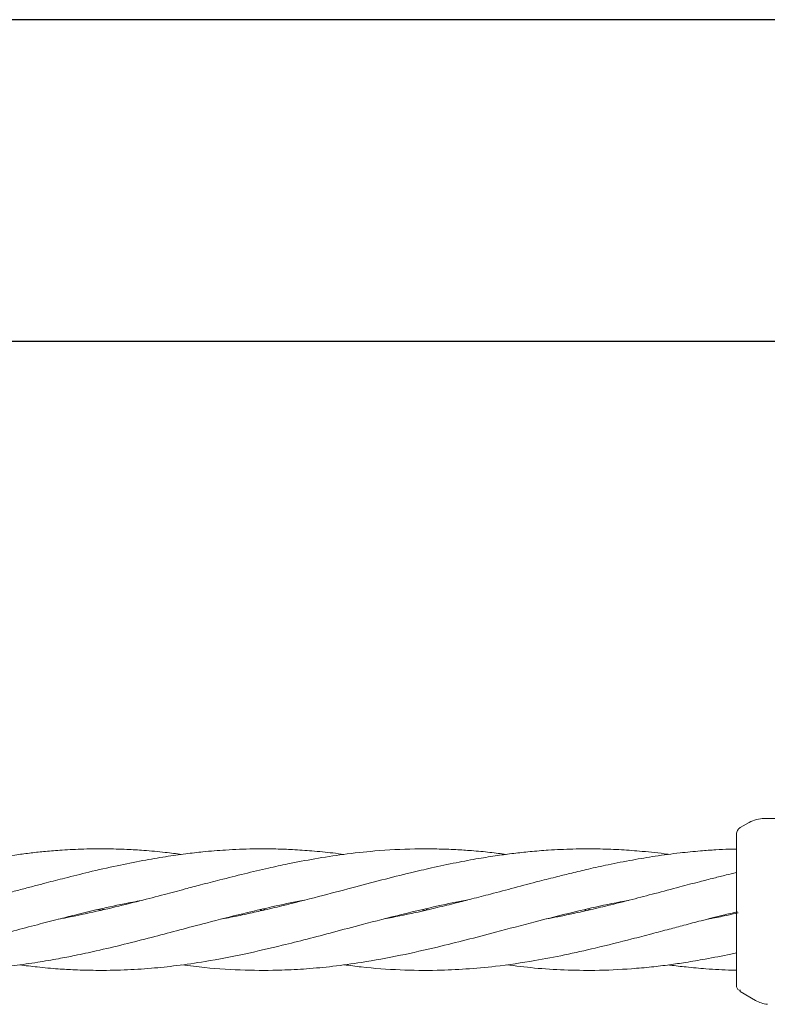
# Model space of a CAD drawing. Units: millimetres. Extents: x 13 to 8308, y -493 to 5989.
# Drawn here: x 4406 to 4504, y 3635 to 3765 of the extents above; entities that cross this region are included whole.
import ezdxf

# ---------------------------------------------------------------- set-up
doc = ezdxf.new("R2010")
doc.units = ezdxf.units.MM

msp = doc.modelspace()

# ---------------------------------------------------------------- linework, layer by layer
at = {"color": 7, "linetype": 'Continuous', "lineweight": 30}
for p, q in [((5557.1, 3764.64), (2763.1, 3764.64)), ((2763.1, 3722.34), (5557.1, 3722.34))]:
    msp.add_line(p, q, dxfattribs=at)
at = {"color": 7, "linetype": 'Continuous', "lineweight": 18}
for p, q in [((4503.77, 3659.49), (4535.1, 3659.49)), ((4500.6, 3658.28), (4501.77, 3658.95)), ((4416.4, 3647.4), (4416, 3647.49)), ((4416.4, 3647.58), (4416.79, 3647.49)), ((4437.77, 3647.39), (4437.38, 3647.48)), ((4437.76, 3647.57), (4438.15, 3647.48)), ((4459.11, 3647.39), (4458.74, 3647.48)), ((4459.12, 3647.57), (4459.51, 3647.48)), ((4480.47, 3647.39), (4480.07, 3647.48)), ((4480.47, 3647.58), (4480.89, 3647.48)), ((4500.1, 3637.56), (4500.13, 3637.31)), ((4500.6, 3636.94), (4500.6, 3636.7)), ((4500.6, 3636.7), (4502.62, 3635.53))]:
    msp.add_line(p, q, dxfattribs=at)
for points, knots in [([(4501.77, 3658.95), (4502.09, 3659.11), (4502.72, 3659.42), (4503.42, 3659.46), (4503.77, 3659.49)], [0, 0, 0, 0, 0.5, 1, 1, 1, 1]), ([(4500.1, 3657.41), (4500.11, 3657.5), (4500.12, 3657.67), (4500.23, 3657.92), (4500.38, 3658.13), (4500.53, 3658.23), (4500.6, 3658.28)], [0, 0, 0, 0, 0.249999, 0.5, 0.750001, 1, 1, 1, 1]), ([(4500.1, 3657.41), (4500.1, 3657.33), (4500.1, 3657.16), (4500.1, 3655.86), (4500.1, 3653.79), (4500.1, 3650.91), (4500.1, 3648.63), (4500.1, 3647.49)], [0, 0, 0, 0, 0.1869502, 0.3736562, 0.560387, 0.7801466, 1, 1, 1, 1]), ([(4427.05, 3654.75), (4426.33, 3654.85), (4424.67, 3655.07), (4422.26, 3655.28), (4419.65, 3655.43), (4416.89, 3655.51), (4413.94, 3655.47), (4411.21, 3655.33), (4408.96, 3655.14), (4407, 3654.93), (4405.18, 3654.69), (4403.13, 3654.39), (4400.55, 3653.95), (4397.05, 3653.26), (4394.41, 3652.64), (4392.93, 3652.29)], [0, 0, 0, 0, 0.06315, 0.146271, 0.211177, 0.292976, 0.389159, 0.470423, 0.532591, 0.587533, 0.643244, 0.692337, 0.767492, 0.86961, 1, 1, 1, 1]), ([(4448.4, 3654.76), (4447.93, 3654.82), (4446.53, 3655.01), (4444.28, 3655.22), (4441.78, 3655.4), (4439.2, 3655.49), (4436.26, 3655.5), (4433.06, 3655.37), (4430.1, 3655.13), (4427.47, 3654.82), (4424.83, 3654.45), (4421.82, 3653.94), (4418.44, 3653.25), (4415.01, 3652.48), (4411.9, 3651.7), (4409.51, 3651.09), (4407.65, 3650.6), (4406.03, 3650.17), (4404.07, 3649.65), (4401.39, 3648.95), (4397.59, 3647.96), (4394.63, 3647.3), (4392.93, 3646.92)], [0, 0, 0, 0, 0.025921, 0.075574, 0.121651, 0.161102, 0.215383, 0.28077, 0.334459, 0.375199, 0.422956, 0.477053, 0.538122, 0.605449, 0.662653, 0.706447, 0.734465, 0.763383, 0.794146, 0.840284, 0.908571, 1, 1, 1, 1]), ([(4469.78, 3654.75), (4469.07, 3654.85), (4467.55, 3655.05), (4465.34, 3655.25), (4463.01, 3655.4), (4460.51, 3655.49), (4456.96, 3655.49), (4452.85, 3655.28), (4448.48, 3654.8), (4444.66, 3654.21), (4441.36, 3653.58), (4438.28, 3652.92), (4435.29, 3652.21), (4432.32, 3651.46), (4429.71, 3650.79), (4427.28, 3650.14), (4424.62, 3649.44), (4421.39, 3648.59), (4417.76, 3647.69), (4414.2, 3646.88), (4411.87, 3646.43), (4410.87, 3646.24)], [0, 0, 0, 0, 0.0362435, 0.0774944, 0.1125433, 0.1548922, 0.2043343, 0.2933672, 0.3638024, 0.4277231, 0.4880037, 0.5315548, 0.5850543, 0.6399562, 0.6831131, 0.7175684, 0.7638881, 0.8185777, 0.8816727, 0.9490665, 1, 1, 1, 1]), ([(4491.2, 3654.76), (4491.14, 3654.77), (4489.97, 3654.94), (4487.88, 3655.15), (4484.94, 3655.38), (4481.9, 3655.5), (4478.69, 3655.49), (4475.6, 3655.35), (4473.01, 3655.14), (4470.78, 3654.9), (4468.53, 3654.6), (4466.01, 3654.2), (4463.11, 3653.66), (4460.12, 3653.03), (4456.86, 3652.26), (4453.36, 3651.39), (4449.33, 3650.32), (4444.94, 3649.16), (4441, 3648.15), (4437.82, 3647.4), (4435.57, 3646.9), (4433.81, 3646.53), (4432.76, 3646.34), (4432.39, 3646.27)], [0, 0, 0, 0, 0.003476, 0.059667, 0.106133, 0.153437, 0.215015, 0.269722, 0.310719, 0.347298, 0.383674, 0.425414, 0.475743, 0.531269, 0.578035, 0.642472, 0.709477, 0.784125, 0.866126, 0.91029, 0.946542, 0.981446, 1, 1, 1, 1]), ([(4500.1, 3655.46), (4499.79, 3655.46), (4498.88, 3655.44), (4497.31, 3655.36), (4495.15, 3655.21), (4492.48, 3654.95), (4489.5, 3654.55), (4486.34, 3654.02), (4483.4, 3653.44), (4480.74, 3652.86), (4478.52, 3652.33), (4476.38, 3651.8), (4473.86, 3651.16), (4470.91, 3650.38), (4467.94, 3649.59), (4465.39, 3648.93), (4463.06, 3648.33), (4460.57, 3647.72), (4457.42, 3646.99), (4455.09, 3646.53), (4453.73, 3646.26)], [0, 0, 0, 0, 0.020218, 0.058407, 0.102027, 0.160217, 0.2307, 0.295206, 0.36453, 0.420347, 0.467576, 0.507608, 0.559184, 0.630592, 0.698473, 0.751212, 0.795595, 0.849208, 0.911912, 1, 1, 1, 1]), ([(4500.1, 3652.38), (4499.65, 3652.27), (4498.66, 3652.03), (4497.04, 3651.62), (4495, 3651.1), (4492.42, 3650.42), (4489.46, 3649.63), (4486.3, 3648.81), (4483.38, 3648.07), (4480.73, 3647.44), (4478.53, 3646.95), (4476.69, 3646.56), (4475.57, 3646.36), (4475.08, 3646.26)], [0, 0, 0, 0, 0.054441, 0.118646, 0.193725, 0.298545, 0.42884, 0.548392, 0.676512, 0.779196, 0.866352, 0.940529, 1, 1, 1, 1]), ([(4363.01, 3640.21), (4363.09, 3640.2), (4363.86, 3640.09), (4365.49, 3639.91), (4368.19, 3639.66), (4371.21, 3639.51), (4374.14, 3639.47), (4376.55, 3639.53), (4378.5, 3639.63), (4379.98, 3639.74), (4381.32, 3639.86), (4382.72, 3640), (4385.03, 3640.28), (4388.48, 3640.82), (4392.65, 3641.63), (4396.48, 3642.51), (4399.25, 3643.2), (4401.27, 3643.72), (4403.05, 3644.18), (4405.32, 3644.78), (4407.95, 3645.48), (4410.61, 3646.17), (4413.18, 3646.82), (4416.06, 3647.52), (4419, 3648.18), (4421, 3648.55), (4421.77, 3648.7)], [0, 0, 0, 0, 0.003642, 0.039355, 0.083586, 0.140906, 0.193353, 0.233474, 0.264126, 0.293166, 0.308933, 0.332492, 0.364422, 0.427405, 0.509271, 0.576405, 0.623124, 0.65084, 0.679387, 0.714072, 0.766656, 0.813611, 0.850243, 0.89768, 0.960731, 1, 1, 1, 1]), ([(4384.37, 3640.21), (4385.61, 3640.06), (4388.45, 3639.72), (4392.46, 3639.5), (4396.06, 3639.47), (4398.61, 3639.56), (4400.43, 3639.67), (4401.89, 3639.79), (4403.38, 3639.93), (4405.47, 3640.17), (4407.99, 3640.53), (4410.65, 3640.98), (4413.22, 3641.48), (4416.1, 3642.11), (4419.47, 3642.9), (4422.99, 3643.81), (4426.44, 3644.71), (4430.23, 3645.73), (4434.6, 3646.85), (4439.05, 3647.89), (4441.96, 3648.52), (4443.19, 3648.72), (4443.19, 3648.72)], [0, 0, 0, 0, 0.063212, 0.145568, 0.203557, 0.247029, 0.275431, 0.29654, 0.321761, 0.35111, 0.403456, 0.450133, 0.486697, 0.534342, 0.59729, 0.65836, 0.714194, 0.77283, 0.851854, 0.937405, 0.999682, 1, 1, 1, 1]), ([(4405.73, 3640.22), (4406.5, 3640.12), (4408.19, 3639.9), (4410.61, 3639.69), (4413.19, 3639.54), (4416.07, 3639.47), (4419.44, 3639.52), (4422.98, 3639.74), (4426.53, 3640.11), (4430.68, 3640.72), (4435.32, 3641.62), (4439.79, 3642.65), (4443.63, 3643.62), (4447.15, 3644.54), (4451.29, 3645.65), (4455.9, 3646.84), (4460.46, 3647.9), (4463.34, 3648.52), (4464.61, 3648.73), (4464.64, 3648.74)], [0, 0, 0, 0, 0.039382, 0.086177, 0.122911, 0.170427, 0.233204, 0.294256, 0.350733, 0.414243, 0.505052, 0.586696, 0.642118, 0.701028, 0.765705, 0.853354, 0.935115, 0.998558, 1, 1, 1, 1]), ([(4427.09, 3640.22), (4428.09, 3640.1), (4430.87, 3639.74), (4435.27, 3639.48), (4439.73, 3639.48), (4443.57, 3639.68), (4447.07, 3640.01), (4451.18, 3640.58), (4455.77, 3641.42), (4460.36, 3642.46), (4464.53, 3643.5), (4468.82, 3644.62), (4473.15, 3645.78), (4477.54, 3646.89), (4481.63, 3647.88), (4484.43, 3648.43), (4485.89, 3648.71)], [0, 0, 0, 0, 0.051088, 0.141659, 0.223748, 0.27911, 0.337847, 0.40217, 0.489386, 0.572017, 0.63632, 0.702133, 0.790864, 0.85705, 0.925945, 1, 1, 1, 1]), ([(4500.1, 3647.49), (4500.1, 3646.96), (4500.1, 3646.03), (4500.1, 3645.13), (4500.1, 3644.73)], [0, 0, 0, 0, 0.560221, 1, 1, 1, 1]), ([(4448.44, 3640.23), (4449.2, 3640.13), (4451.66, 3639.8), (4455.75, 3639.52), (4460.35, 3639.45), (4464.52, 3639.65), (4468.8, 3640.04), (4473.13, 3640.68), (4477.51, 3641.51), (4481.77, 3642.47), (4485.6, 3643.43), (4488.85, 3644.28), (4491.13, 3644.88), (4493.3, 3645.46), (4495.67, 3646.08), (4498.02, 3646.68), (4499.62, 3647.06), (4500.26, 3647.21)], [0, 0, 0, 0, 0.043781, 0.142879, 0.236787, 0.309769, 0.384338, 0.484691, 0.560167, 0.638266, 0.731296, 0.781608, 0.826285, 0.863718, 0.90725, 0.963321, 1, 1, 1, 1]), ([(4500.34, 3647.06), (4499.9, 3646.96), (4498.78, 3646.71), (4497.45, 3646.44), (4496.57, 3646.29), (4496.38, 3646.25)], [0, 0, 0, 0, 0.334767, 0.851596, 1, 1, 1, 1]), ([(4500.1, 3644.73), (4500.1, 3643.61), (4500.1, 3641.37), (4500.1, 3639.11), (4500.1, 3637.79), (4500.1, 3637.64), (4500.1, 3637.56)], [0, 0, 0, 0, 0.281624, 0.561625, 0.781088, 1, 1, 1, 1]), ([(4469.81, 3640.24), (4471.04, 3640.08), (4473.58, 3639.75), (4477.47, 3639.52), (4481.74, 3639.45), (4485.56, 3639.63), (4488.84, 3639.92), (4491.21, 3640.21), (4493.56, 3640.55), (4496.25, 3641.01), (4498.48, 3641.44), (4499.85, 3641.75), (4500.1, 3641.81)], [0, 0, 0, 0, 0.12207, 0.251934, 0.385181, 0.544409, 0.63078, 0.709651, 0.779122, 0.864083, 0.975061, 1, 1, 1, 1]), ([(4491.17, 3640.21), (4491.24, 3640.2), (4492.01, 3640.09), (4493.65, 3639.91), (4496.34, 3639.67), (4498.55, 3639.53), (4499.89, 3639.52), (4500.1, 3639.52)], [0, 0, 0, 0, 0.023974, 0.259086, 0.550275, 0.927639, 1, 1, 1, 1]), ([(4500.13, 3637.31), (4500.18, 3637.19), (4500.28, 3636.95), (4500.49, 3636.87), (4500.6, 3636.84)], [0, 0, 0, 0, 0.4938881, 1, 1, 1, 1]), ([(4502.62, 3635.53), (4502.86, 3635.41), (4503.35, 3635.16), (4503.89, 3635.07), (4504.17, 3635.02)], [0, 0, 0, 0, 0.5, 1, 1, 1, 1])]:
    msp.add_open_spline(points, degree=3, knots=knots, dxfattribs=at)

doc.saveas('drawing.dxf')
